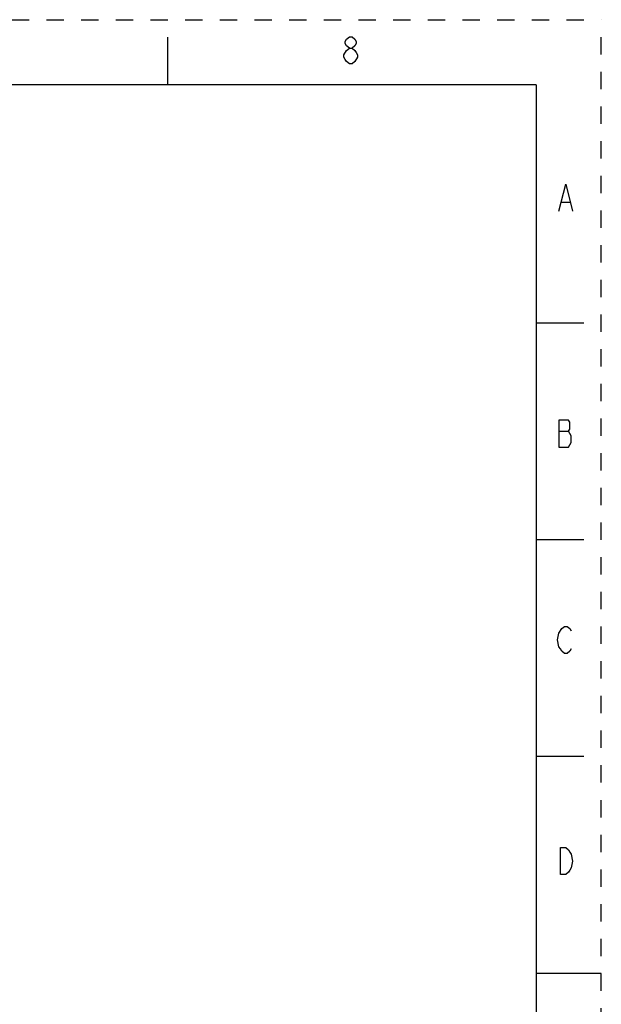
# Model space of a CAD drawing. Units: inches. Extents: x 0 to 17, y 0 to 11.
# Drawn here: x 13.6 to 17, y 5.3 to 11 of the extents above; entities that cross this region are included whole.
import ezdxf

# ---------------------------------------------------------------- set-up
doc = ezdxf.new("R2010")
doc.units = ezdxf.units.IN
doc.header["$LTSCALE"] = 0.935
doc.header["$MEASUREMENT"] = 0
doc.linetypes.add('HIDDEN', pattern=[0.2, 0.1, -0.1])
doc.layers.get('0').update_dxf_attribs({"linetype": 'CONTINUOUS'})
doc.layers.add('DEFAULT_2', color=8, linetype='HIDDEN')

msp = doc.modelspace()

# ---------------------------------------------------------------- linework, layer by layer
at = {"color": 7, "linetype": 'CONTINUOUS'}
for p, q in [((14.5, 10.625), (14.5, 10.9)), ((16.625, 10.625), (0.375, 10.625)), ((16.625, 10.625), (16.625, 0.375)), ((16.9, 9.25), (16.625, 9.25)), ((16.9, 8), (16.625, 8)), ((16.9, 6.75), (16.625, 6.75)), ((17, 5.5), (16.625, 5.5))]:
    msp.add_line(p, q, dxfattribs=at)
at = {"color": 2, "linetype": 'CONTINUOUS'}
for p, q in [((16.7716, 9.9471), (16.8184, 9.9471)), ((16.756, 8.6261), (16.8106, 8.6261))]:
    msp.add_line(p, q, dxfattribs=at)
for points in [[(15.5472, 10.8361), (15.5316, 10.8491), (15.5238, 10.8621), (15.5238, 10.8751), (15.5316, 10.8881), (15.5472, 10.9011), (15.5628, 10.9011), (15.5784, 10.8881), (15.5862, 10.8751), (15.5862, 10.8621), (15.5784, 10.8491), (15.5628, 10.8361)], [(15.5472, 10.7451), (15.5316, 10.7581), (15.5238, 10.7711), (15.516, 10.7841), (15.516, 10.7971), (15.5316, 10.8231)], [(15.5316, 10.8231), (15.5472, 10.8361), (15.5628, 10.8361), (15.5784, 10.8231), (15.5862, 10.8101), (15.594, 10.7971), (15.594, 10.7841), (15.5784, 10.7581)], [(15.5784, 10.7581), (15.5628, 10.7451), (15.5472, 10.7451)], [(16.756, 9.8951), (16.795, 10.0511), (16.834, 9.8951)], [(16.8106, 8.5351), (16.8262, 8.5611), (16.8262, 8.6001), (16.8184, 8.6131), (16.8106, 8.6261), (16.8184, 8.6391), (16.8184, 8.6781), (16.8106, 8.6911), (16.756, 8.6911)], [(16.756, 8.6911), (16.756, 8.5351), (16.8106, 8.5351)], [(16.7716, 7.4881), (16.7872, 7.5011), (16.8028, 7.5011), (16.8184, 7.4881), (16.8262, 7.4751)], [(16.8262, 7.3711), (16.8184, 7.3581), (16.8028, 7.3451), (16.7872, 7.3451), (16.7716, 7.3581), (16.7638, 7.3711), (16.756, 7.3841), (16.7482, 7.4231), (16.756, 7.4621), (16.7716, 7.4881)], [(16.7638, 6.2261), (16.795, 6.2261), (16.8106, 6.2131), (16.8184, 6.2001), (16.8262, 6.1871), (16.834, 6.1481), (16.8262, 6.1091), (16.8184, 6.0961), (16.8106, 6.0831), (16.795, 6.0701), (16.7638, 6.0701), (16.7638, 6.2261)]]:
    msp.add_lwpolyline(points, dxfattribs=at)
at = {"layer": 'DEFAULT_2', "color": 8, "linetype": 'HIDDEN'}
for p in [(0, 11), (17, 0)]:
    msp.add_line(p, (17, 11), dxfattribs=at)

doc.saveas('drawing.dxf')
